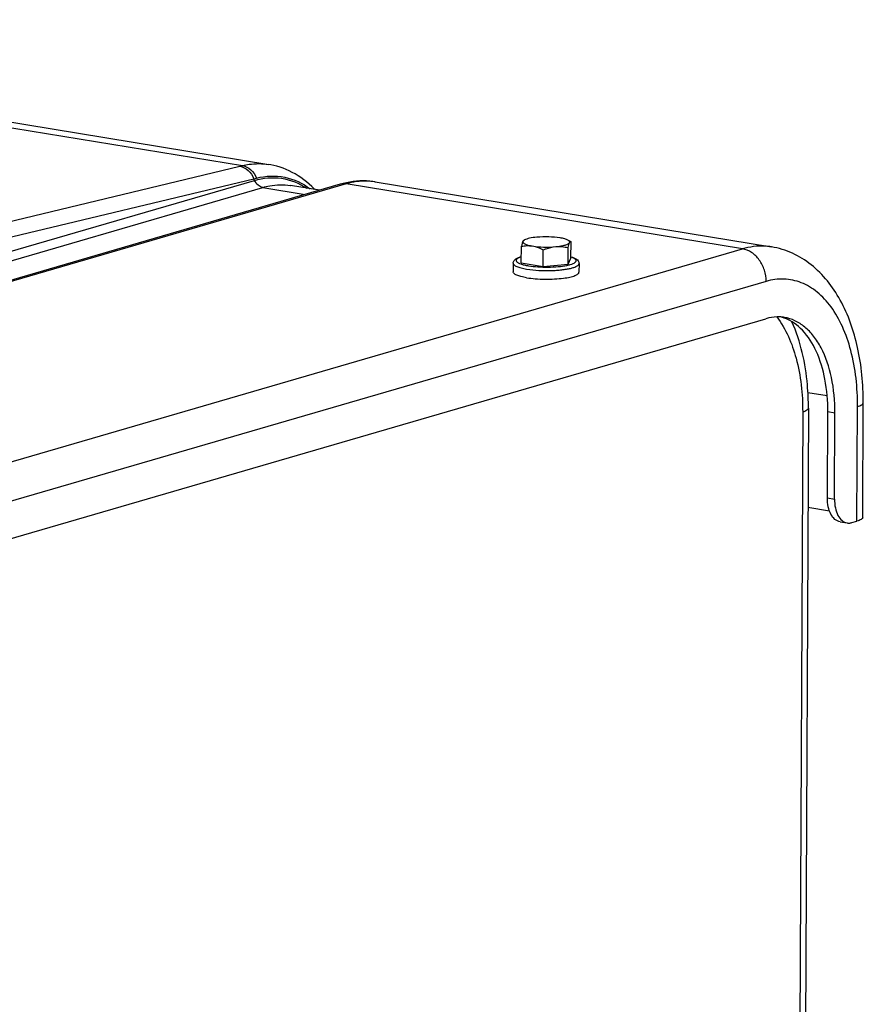
# Model space of a CAD drawing. Units: millimetres. Extents: x 0 to 594, y 0 to 420.
# Drawn here: x 279 to 293, y 92 to 108 of the extents above; entities that cross this region are included whole.
import ezdxf

# ---------------------------------------------------------------- set-up
doc = ezdxf.new("R2010")
doc.units = ezdxf.units.MM
doc.header["$LTSCALE"] = 32.67
doc.layers.get('0').update_dxf_attribs({"linetype": 'CONTINUOUS'})
doc.layers.add('AXES', color=7, linetype='CONTINUOUS')
doc.layers.add('SOLIDES', color=7, linetype='CONTINUOUS')

msp = doc.modelspace()

# ---------------------------------------------------------------- linework, layer by layer
at = {"color": 7, "linetype": 'CONTINUOUS'}
for p, q in [((287.629904, 104.711437), (287.646246, 104.719837)), ((288.437316, 104.688539), (288.384467, 104.716343)), ((288.436602, 104.405796), (288.437939, 104.688164)), ((288.436867, 104.688778), (288.437939, 104.688164)), ((287.59079, 104.328966), (287.592127, 104.611333)), ((287.963051, 104.267915), (287.964388, 104.550283)), ((288.385958, 104.30633), (288.387294, 104.588698)), ((287.453471, 104.321225), (287.452778, 104.174806)), ((287.59079, 104.328966), (287.963051, 104.267915)), ((287.963051, 104.267915), (288.385958, 104.30633)), ((288.385958, 104.30633), (288.436602, 104.405796)), ((288.573459, 104.315924), (288.572766, 104.169505))]:
    msp.add_line(p, q, dxfattribs=at)
for points, knots in [([(287.617614, 104.69594), (287.612041, 104.684995), (287.60285, 104.65674), (287.595877, 104.628134), (287.592127, 104.611333)], [0, 0, 0, 0, 0.416402404, 1, 1, 1, 1]), ([(287.617614, 104.69594), (287.615863, 104.692501), (287.61396, 104.684204), (287.619796, 104.671607), (287.63208, 104.660593), (287.650323, 104.650087), (287.674579, 104.640164), (287.717515, 104.626933), (287.753075, 104.619839), (287.778422, 104.615682)], [0, 0, 0, 0, 0.059309835, 0.121860267, 0.203126635, 0.309946687, 0.444127915, 0.605162662, 1, 1, 1, 1]), ([(287.646251, 104.71984), (287.639812, 104.716531), (287.62898, 104.710093), (287.620032, 104.700689), (287.617614, 104.69594)], [0, 0, 0, 0, 0.575967752, 1, 1, 1, 1]), ([(287.630528, 104.711757), (287.629378, 104.711169), (287.623724, 104.707135), (287.620146, 104.700913), (287.617614, 104.69594)], [0, 0, 0, 0, 0.187907888, 1, 1, 1, 1]), ([(287.85439, 104.76488), (287.812645, 104.761088), (287.754493, 104.753573), (287.685341, 104.736105), (287.657701, 104.725725), (287.646251, 104.71984)], [0, 0, 0, 0, 0.588025957, 0.819398841, 1, 1, 1, 1]), ([(288.251973, 104.753562), (288.188264, 104.764011), (288.055414, 104.774192), (287.92236, 104.771054), (287.85439, 104.76488)], [0, 0, 0, 0, 0.48610642, 1, 1, 1, 1]), ([(288.176006, 104.604364), (288.205894, 104.607079), (288.260281, 104.613663), (288.331388, 104.62861), (288.378217, 104.644771), (288.402901, 104.660503), (288.410603, 104.669025), (288.412782, 104.673304)], [0, 0, 0, 0, 0.357899609, 0.652169645, 0.866822846, 0.942733368, 1, 1, 1, 1]), ([(288.384472, 104.71634), (288.367228, 104.725412), (288.323195, 104.740095), (288.278136, 104.749272), (288.251973, 104.753562)], [0, 0, 0, 0, 0.42360824, 1, 1, 1, 1]), ([(288.412782, 104.673304), (288.414472, 104.676623), (288.41638, 104.684517), (288.411266, 104.696656), (288.400029, 104.707358), (288.390204, 104.713324), (288.384472, 104.71634)], [0, 0, 0, 0, 0.195609147, 0.399300807, 0.659805241, 1, 1, 1, 1]), ([(288.387294, 104.588698), (288.391045, 104.605498), (288.398018, 104.634105), (288.407209, 104.662359), (288.412782, 104.673304)], [0, 0, 0, 0, 0.583597622, 1, 1, 1, 1]), ([(288.412782, 104.673304), (288.414538, 104.676753), (288.417882, 104.682481), (288.42404, 104.68889), (288.43094, 104.691075), (288.435063, 104.689728), (288.436867, 104.688776)], [0, 0, 0, 0, 0.360706731, 0.616633238, 0.80989756, 1, 1, 1, 1]), ([(287.592127, 104.611333), (287.622529, 104.616967), (287.68468, 104.62458), (287.7474, 104.620769), (287.778422, 104.615682)], [0, 0, 0, 0, 0.49586351, 1, 1, 1, 1]), ([(287.778422, 104.615682), (287.842132, 104.605233), (287.974982, 104.595052), (288.108035, 104.59819), (288.176006, 104.604364)], [0, 0, 0, 0, 0.48610642, 1, 1, 1, 1]), ([(287.778422, 104.615682), (287.794297, 104.613078), (287.858791, 104.599118), (287.920111, 104.573062), (287.964388, 104.550283)], [0, 0, 0, 0, 0.244176252, 1, 1, 1, 1]), ([(287.964388, 104.550283), (287.981549, 104.557113), (288.049891, 104.582474), (288.121763, 104.599437), (288.176006, 104.604364)], [0, 0, 0, 0, 0.253233538, 1, 1, 1, 1]), ([(288.176006, 104.604364), (288.211469, 104.607585), (288.282728, 104.607522), (288.352872, 104.596176), (288.387294, 104.588698)], [0, 0, 0, 0, 0.502703819, 1, 1, 1, 1]), ([(287.453471, 104.321225), (287.45351, 104.329441), (287.456324, 104.345542), (287.470713, 104.372824), (287.499631, 104.398267), (287.542484, 104.419399), (287.574027, 104.429876), (287.591176, 104.434781)], [0, 0, 0, 0, 0.129179164, 0.251446895, 0.478808467, 0.719566113, 1, 1, 1, 1]), ([(288.436801, 104.430788), (288.453907, 104.425719), (288.485359, 104.414942), (288.528016, 104.393407), (288.556715, 104.367697), (288.57083, 104.340267), (288.573498, 104.324137), (288.573459, 104.315924)], [0, 0, 0, 0, 0.280452547, 0.521216053, 0.748520037, 0.870890968, 1, 1, 1, 1]), ([(287.681286, 104.075639), (287.649095, 104.080918), (287.603566, 104.089895), (287.547735, 104.106013), (287.514671, 104.118242), (287.488267, 104.131144), (287.468774, 104.144648), (287.456084, 104.158871), (287.452756, 104.169886), (287.452779, 104.1748)], [0, 0, 0, 0, 0.376746902, 0.534890176, 0.670720142, 0.783435783, 0.87341593, 0.943247838, 1, 1, 1, 1]), ([(288.309332, 104.067664), (288.346036, 104.072475), (288.39808, 104.080989), (288.4622, 104.097048), (288.500408, 104.109534), (288.531035, 104.12292), (288.55371, 104.137109), (288.568633, 104.152151), (288.572741, 104.164186), (288.572765, 104.169511)], [0, 0, 0, 0, 0.377667157, 0.537022005, 0.673976208, 0.787357258, 0.877167111, 0.945672132, 1, 1, 1, 1]), ([(287.681286, 104.075639), (287.730004, 104.067649), (287.83335, 104.055983), (287.992226, 104.049005), (288.152892, 104.052031), (288.258733, 104.061033), (288.309332, 104.067664)], [0, 0, 0, 0, 0.235129282, 0.494673491, 0.756950854, 1, 1, 1, 1])]:
    msp.add_open_spline(points, degree=3, knots=knots, dxfattribs=at)
at = {"color": 9, "linetype": 'CONTINUOUS'}
for points, knots in [([(287.453472, 104.321225), (287.453448, 104.316311), (287.456774, 104.305295), (287.469463, 104.291071), (287.488955, 104.277566), (287.515359, 104.264663), (287.548424, 104.252434), (287.604256, 104.236314), (287.649787, 104.227337), (287.681979, 104.222058)], [0, 0, 0, 0, 0.056751356, 0.126579978, 0.216557721, 0.329273098, 0.465104529, 0.623250957, 1, 1, 1, 1]), ([(287.591165, 104.431304), (287.575239, 104.426259), (287.5533, 104.418253), (287.528271, 104.404028), (287.512677, 104.392002), (287.502336, 104.376515), (287.504584, 104.360525), (287.5113, 104.349639), (287.522388, 104.339273), (287.544919, 104.324653), (287.584271, 104.308437), (287.642997, 104.292039), (287.687426, 104.28348), (287.711807, 104.279482)], [0, 0, 0, 0, 0.143860884, 0.200185458, 0.246502799, 0.314842033, 0.34551772, 0.380365573, 0.423015275, 0.475286741, 0.610874799, 0.787239923, 1, 1, 1, 1]), ([(287.711807, 104.279482), (287.764452, 104.270848), (287.876194, 104.259198), (288.045915, 104.254575), (288.211791, 104.262226), (288.338226, 104.278527), (288.422059, 104.298283), (288.468151, 104.313946), (288.498035, 104.329213), (288.513921, 104.342836), (288.521091, 104.352534), (288.524298, 104.362783), (288.523021, 104.37321), (288.517525, 104.383184), (288.503938, 104.397179), (288.47656, 104.413006), (288.451415, 104.422526), (288.436725, 104.42733)], [0, 0, 0, 0, 0.167821052, 0.352803218, 0.533674475, 0.689749893, 0.753001838, 0.804241836, 0.842774569, 0.857516414, 0.869722095, 0.880253272, 0.890466487, 0.901840923, 0.915455081, 0.951378894, 1, 1, 1, 1]), ([(288.120916, 104.198744), (288.151787, 104.199915), (288.211626, 104.203318), (288.297467, 104.211794), (288.375082, 104.223365), (288.441809, 104.237322), (288.497038, 104.254153), (288.542249, 104.273333), (288.573373, 104.298405), (288.573458, 104.315924)], [0, 0, 0, 0, 0.192329171, 0.372988955, 0.537023275, 0.680098641, 0.798770525, 0.89093269, 1, 1, 1, 1]), ([(287.681979, 104.222058), (287.751149, 104.210714), (287.897521, 104.196965), (288.04438, 104.19584), (288.120916, 104.198744)], [0, 0, 0, 0, 0.477851143, 1, 1, 1, 1])]:
    msp.add_open_spline(points, degree=3, knots=knots, dxfattribs=at)
at = {"layer": 'AXES', "color": 7, "linetype": 'CONTINUOUS'}
for p, q in [((268.258291, 108.469759), (283.289957, 106.004583)), ((284.153423, 105.564439), (283.658335, 105.645633)), ((285.10306, 105.707236), (291.853221, 104.600217)), ((271.144355, 97.376648), (291.755661, 103.377907)), ((292.838222, 100.101113), (292.470312, 100.16145))]:
    msp.add_line(p, q, dxfattribs=at)
at = {"layer": 'AXES', "color": 9, "linetype": 'CONTINUOUS'}
msp.add_line((292.930297, 101.770354), (292.809401, 101.790181), dxfattribs=at)
at = {"layer": 'AXES', "color": 7, "linetype": 'CONTINUOUS'}
for centre, radius, start, end in [((291.961994, 102.739765), 0.668323, 80.691026, 85.9655378), ((291.838117, 102.749139), 0.679177, 70.3532985, 75.4248671), ((291.83447, 102.738606), 0.690324, 69.3785753, 70.3621382)]:
    msp.add_arc(centre, radius, start, end, dxfattribs=at)
for points, knots in [([(292.009015, 103.406431), (291.988178, 103.407901), (291.902887, 103.409955), (291.817447, 103.395897), (291.755661, 103.377907)], [0, 0, 0, 0, 0.245052622, 1, 1, 1, 1]), ([(292.930297, 101.770354), (292.931257, 101.973332), (292.897725, 102.356398), (292.752828, 102.800233), (292.576561, 103.080106), (292.426771, 103.238589), (292.257119, 103.349571), (292.132204, 103.3891), (292.0701, 103.399286)], [0, 0, 0, 0, 0.307035921, 0.577489491, 0.696459133, 0.804852111, 0.904803883, 1, 1, 1, 1]), ([(292.809401, 101.790181), (292.810281, 101.976137), (292.781965, 102.329918), (292.641225, 102.808621), (292.412826, 103.180835), (292.191015, 103.342021), (292.077596, 103.384699)], [0, 0, 0, 0, 0.301922095, 0.572263221, 0.803247365, 1, 1, 1, 1])]:
    msp.add_open_spline(points, degree=3, knots=knots, dxfattribs=at)
at = {"layer": 'SOLIDES', "color": 9, "linetype": 'CONTINUOUS'}
for p, q in [((267.812253, 108.449179), (282.843143, 105.984129)), ((272.301813, 103.456977), (282.799318, 105.973444)), ((262.438043, 99.732517), (283.049338, 105.733772)), ((284.608209, 105.673495), (263.99692, 99.672241)), ((272.539878, 103.244629), (283.037383, 105.761095)), ((283.049338, 105.733772), (283.037383, 105.761095)), ((291.35799, 104.566542), (284.608209, 105.673495)), ((262.57718, 99.612011), (283.188472, 105.613265)), ((283.188472, 105.613265), (283.913016, 105.494441)), ((270.746684, 98.565284), (291.35799, 104.566542)), ((291.758664, 104.012389), (271.147359, 98.011131)), ((292.798899, 102.061332), (292.471637, 102.115002)), ((292.381302, 101.787643), (292.327702, 90.464569)), ((293.305815, 99.930128), (293.315057, 101.882383)), ((292.80247, 100.325991), (292.923365, 100.306164))]:
    msp.add_line(p, q, dxfattribs=at)
at = {"layer": 'SOLIDES', "color": 7, "linetype": 'CONTINUOUS'}
for p, q in [((283.289731, 106.00462), (283.290068, 106.004564)), ((284.508755, 105.667898), (263.89745, 99.66664)), ((283.657959, 105.645694), (283.658364, 105.645628)), ((285.103316, 105.707194), (285.10308, 105.707232)), ((292.478312, 101.851365), (292.424711, 90.528291)), ((292.80247, 100.325991), (292.809401, 101.790181)), ((293.402825, 99.993851), (293.412066, 101.946105)), ((292.923365, 100.306164), (292.930297, 101.770354)), ((293.017521, 99.918757), (293.138416, 99.89893)), ((293.217024, 99.904276), (293.305815, 99.930128))]:
    msp.add_line(p, q, dxfattribs=at)
for points in [[(284.075567, 105.577207), (284.069937, 105.583182), (284.025467, 105.627035), (283.980042, 105.668602), (283.933722, 105.707863), (283.886542, 105.744822), (283.838537, 105.77948), (283.789759, 105.81183), (283.740265, 105.841861), (283.6901, 105.869571), (283.639318, 105.894957), (283.587978, 105.918012), (283.53614, 105.938732), (283.483862, 105.95712), (283.431204, 105.973178), (283.378237, 105.986911), (283.325025, 105.998331), (283.289729, 106.00462)], [(284.613137, 105.694169), (284.555764, 105.680747), (284.508766, 105.667901)], [(285.103314, 105.707194), (285.065391, 105.712839), (285.010216, 105.718994), (284.95449, 105.722776), (284.898288, 105.724149), (284.841723, 105.723085), (284.784856, 105.719566), (284.72774, 105.713577), (284.670477, 105.705112), (284.613137, 105.694169)]]:
    msp.add_lwpolyline(points, dxfattribs=at)
at = {"layer": 'SOLIDES', "color": 9, "linetype": 'CONTINUOUS'}
for centre, radius, start, end in [((281.454381, 111.584733), 5.770219, 283.4786186, 283.9265362), ((281.458977, 112.265939), 6.693606, 283.6392595, 284.0492651), ((284.933931, 104.675977), 1.045035, 80.6851858, 81.5664849)]:
    msp.add_arc(centre, radius, start, end, dxfattribs=at)
for points, knots in [([(282.843143, 105.984129), (282.880397, 105.993368), (283.027141, 106.022688), (283.17998, 106.022593), (283.28973, 106.00462)], [0, 0, 0, 0, 0.256575271, 1, 1, 1, 1]), ([(282.843143, 105.984128), (282.894519, 105.975702), (282.99781, 105.92096), (283.061304, 105.826145), (283.08389, 105.772556)], [0, 0, 0, 0, 0.472365655, 1, 1, 1, 1]), ([(282.799318, 105.973444), (282.850266, 105.964853), (282.952669, 105.909464), (283.015106, 105.81468), (283.037383, 105.761095)], [0, 0, 0, 0, 0.470993248, 1, 1, 1, 1]), ([(283.083891, 105.772557), (283.23856, 105.811264), (283.569474, 105.826105), (283.868865, 105.68496), (283.996653, 105.590283)], [0, 0, 0, 0, 0.500627712, 1, 1, 1, 1]), ([(283.049338, 105.733773), (283.197211, 105.776826), (283.51487, 105.805878), (283.810462, 105.684985), (283.93802, 105.599998)], [0, 0, 0, 0, 0.50119913, 1, 1, 1, 1]), ([(283.188479, 105.613267), (283.15901, 105.6181), (283.099765, 105.649319), (283.062726, 105.703202), (283.049343, 105.733774)], [0, 0, 0, 0, 0.472244386, 1, 1, 1, 1]), ([(283.188472, 105.613265), (283.227646, 105.624671), (283.380967, 105.661304), (283.542696, 105.664549), (283.65796, 105.645694)], [0, 0, 0, 0, 0.25889552, 1, 1, 1, 1]), ([(285.087198, 105.709712), (285.048198, 105.715494), (284.887808, 105.730162), (284.724781, 105.707436), (284.608209, 105.673495)], [0, 0, 0, 0, 0.245127157, 1, 1, 1, 1]), ([(291.853221, 104.600217), (291.812959, 104.60682), (291.647371, 104.624242), (291.478444, 104.601614), (291.35799, 104.566542)], [0, 0, 0, 0, 0.245403881, 1, 1, 1, 1]), ([(291.758664, 104.012389), (291.75897, 104.07709), (291.738382, 104.207025), (291.652753, 104.379643), (291.5233, 104.510335), (291.412664, 104.557575), (291.35799, 104.566542)], [0, 0, 0, 0, 0.263884923, 0.526498235, 0.774030904, 1, 1, 1, 1]), ([(293.315057, 101.882383), (293.316575, 102.203045), (293.268017, 102.671709), (293.074683, 103.234425), (292.883747, 103.574512), (292.646672, 103.835464), (292.36901, 104.004832), (292.06233, 104.069754), (291.857339, 104.04112), (291.758664, 104.012389)], [0, 0, 0, 0, 0.315794181, 0.456771537, 0.583775739, 0.697268398, 0.800325965, 0.898788848, 1, 1, 1, 1]), ([(291.940726, 103.407584), (292.096983, 103.201274), (292.323378, 102.664235), (292.382759, 102.095368), (292.381302, 101.787643)], [0, 0, 0, 0, 0.456822018, 1, 1, 1, 1]), ([(292.478312, 101.851365), (292.478246, 101.837403), (292.442792, 101.805488), (292.406292, 101.794919), (292.381302, 101.787643)], [0, 0, 0, 0, 0.349153727, 1, 1, 1, 1]), ([(293.315057, 101.882383), (293.340047, 101.889659), (293.376546, 101.900227), (293.412, 101.932142), (293.412066, 101.946105)], [0, 0, 0, 0, 0.650844311, 1, 1, 1, 1])]:
    msp.add_open_spline(points, degree=3, knots=knots, dxfattribs=at)
msp.add_open_spline([(284.608217, 105.673497), (284.575452, 105.678871), (284.540645, 105.677182), (284.508766, 105.667901)], degree=3, dxfattribs=at)
at = {"layer": 'SOLIDES', "color": 7, "linetype": 'CONTINUOUS'}
for points, knots in [([(293.412066, 101.946105), (293.413558, 102.261208), (293.357271, 102.866157), (293.074839, 103.690289), (292.650145, 104.235617), (292.215227, 104.506519), (291.97488, 104.580265), (291.853221, 104.600217)], [0, 0, 0, 0, 0.283998346, 0.542560648, 0.776560191, 0.888886527, 1, 1, 1, 1]), ([(292.478312, 101.851365), (292.47894, 101.98404), (292.459337, 102.48532), (292.348907, 102.987982), (292.198747, 103.325483)], [0, 0, 0, 0, 0.264255086, 1, 1, 1, 1]), ([(293.01751, 99.918759), (292.985967, 99.923934), (292.920509, 99.95692), (292.852395, 100.051807), (292.810621, 100.179351), (292.80223, 100.275248), (292.80247, 100.325991)], [0, 0, 0, 0, 0.193959362, 0.420876403, 0.692097269, 1, 1, 1, 1]), ([(292.923365, 100.306164), (292.923125, 100.255421), (292.931516, 100.159524), (292.97329, 100.03198), (293.041405, 99.937093), (293.106862, 99.904107), (293.138405, 99.898932)], [0, 0, 0, 0, 0.307902731, 0.579123597, 0.806040638, 1, 1, 1, 1]), ([(293.402824, 99.993849), (293.402758, 99.979886), (293.367304, 99.947973), (293.330805, 99.937404), (293.305815, 99.930128)], [0, 0, 0, 0, 0.349160218, 1, 1, 1, 1]), ([(293.138405, 99.898932), (293.157725, 99.895762), (293.184806, 99.896254), (293.210485, 99.902372), (293.217024, 99.904276)], [0, 0, 0, 0, 0.741891496, 1, 1, 1, 1])]:
    msp.add_open_spline(points, degree=3, knots=knots, dxfattribs=at)

doc.saveas('drawing.dxf')
